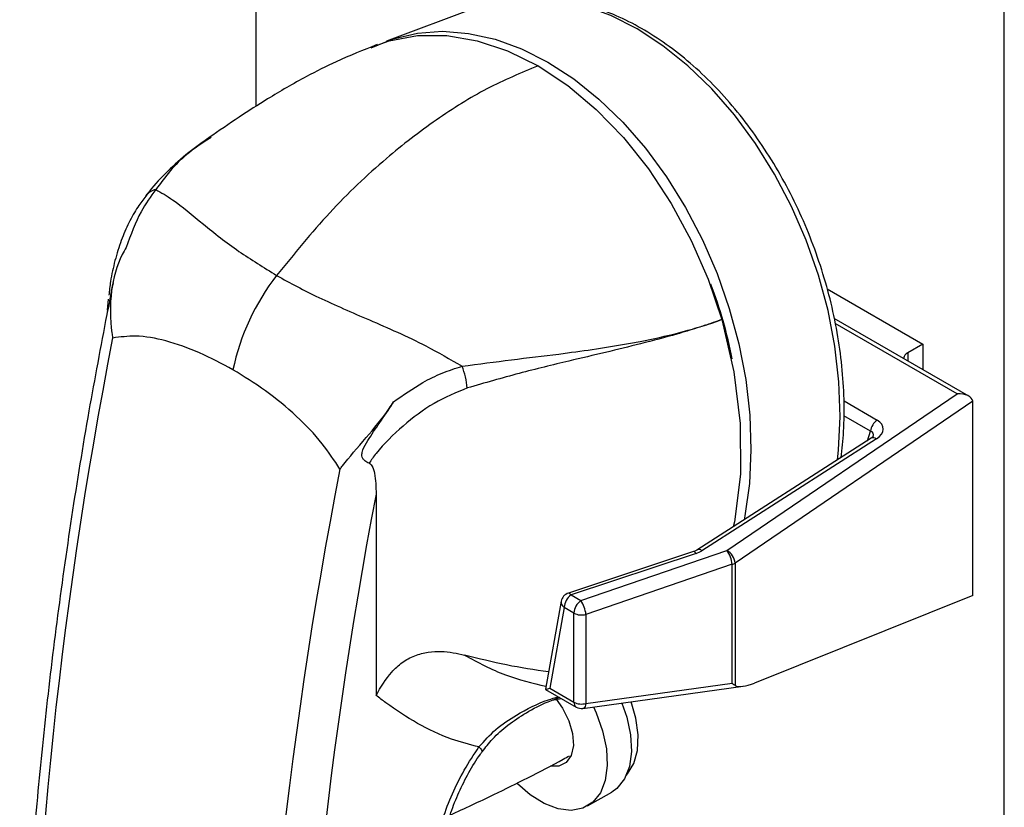
# Model space of a CAD drawing. Units: inches. Extents: x 0.3 to 21.8, y 0.2 to 16.9.
# Drawn here: x 11.5 to 13.2, y 5.3 to 6.7 of the extents above; entities that cross this region are included whole.
import ezdxf

# ---------------------------------------------------------------- set-up
doc = ezdxf.new("R2010")
doc.units = ezdxf.units.IN
doc.header["$MEASUREMENT"] = 0

msp = doc.modelspace()

# ---------------------------------------------------------------- linework, layer by layer
at = {"color": 7, "linetype": 'Continuous', "lineweight": 25}
for p, q in [((11.9031, 6.5468), (11.9031, 7.5617)), ((13.218, 2.2096), (13.218, 6.9047)), ((12.2889, 6.72), (12.1322, 6.6614)), ((11.824, 6.4922), (11.8214, 6.4904)), ((11.6516, 6.2366), (11.65, 6.2287)), ((11.65, 6.2287), (11.6489, 6.2237)), ((12.9066, 6.2257), (13.0747, 6.1286)), ((11.6413, 6.1846), (11.6406, 6.1808)), ((13.1557, 6.0372), (12.919, 6.1738)), ((13.135, 6.0414), (12.9209, 6.1649)), ((13.0747, 6.1286), (13.0482, 6.1133)), ((13.0747, 6.1286), (13.0747, 6.0839)), ((13.0482, 6.1133), (13.0482, 6.0992)), ((12.7306, 5.7658), (13.135, 6.0414)), ((13.1626, 6.0281), (12.745, 5.7436)), ((12.9363, 6.0287), (12.9946, 5.995)), ((13.1627, 5.6863), (13.1627, 6.0268)), ((12.9827, 5.9756), (12.9359, 6.0026)), ((12.9775, 5.9587), (12.9827, 5.9756)), ((12.9843, 5.963), (12.6775, 5.7664)), ((12.9932, 5.9618), (12.6865, 5.7652)), ((12.1139, 5.865), (12.1139, 5.5108)), ((12.6715, 5.7636), (12.4519, 5.6907)), ((12.4737, 5.6776), (12.7306, 5.7658)), ((12.6762, 5.7604), (12.4566, 5.6875)), ((12.7397, 5.7414), (12.4828, 5.6532)), ((12.7397, 5.5321), (12.7397, 5.7414)), ((12.745, 5.7436), (12.745, 5.5282)), ((12.4393, 5.6763), (12.4116, 5.5215)), ((12.4566, 5.6875), (12.4737, 5.6776)), ((13.1627, 5.6863), (12.7791, 5.5325)), ((12.4445, 5.6653), (12.4191, 5.5234)), ((12.4617, 5.6554), (12.4445, 5.6653)), ((12.4617, 5.4988), (12.4617, 5.6554)), ((12.4828, 5.6532), (12.4828, 5.4966)), ((12.4117, 5.5214), (12.4656, 5.4902)), ((12.4191, 5.5234), (12.4617, 5.4988)), ((12.4775, 5.4879), (12.759, 5.5268)), ((12.4828, 5.4966), (12.7397, 5.5321)), ((12.4234, 5.5024), (12.4393, 5.5054)), ((12.4364, 5.5071), (12.4275, 5.5038)), ((12.4857, 5.3163), (12.5281, 5.3408))]:
    msp.add_line(p, q, dxfattribs=at)
at = {"color": 7, "linetype": 'Continuous', "lineweight": 25, "flags": 128}
for points in [[(12.9247, 5.9249), (12.9265, 5.9418), (12.9295, 6.0012), (12.9274, 6.0624), (12.9203, 6.1247), (12.9083, 6.1875), (12.8914, 6.2498), (12.87, 6.3111), (12.8442, 6.3707), (12.8143, 6.4277), (12.7808, 6.4815), (12.7439, 6.5316), (12.7042, 6.5773), (12.6621, 6.618), (12.618, 6.6534), (12.5726, 6.6829), (12.5263, 6.7063), (12.4797, 6.7233), (12.4333, 6.7337), (12.3906, 6.7372)], [(12.1054, 6.6497), (12.1441, 6.6656), (12.1866, 6.6755), (12.2309, 6.6787), (12.2766, 6.6751), (12.323, 6.6648), (12.3696, 6.6478), (12.4159, 6.6244), (12.4613, 6.5948), (12.5054, 6.5595), (12.5475, 6.5187), (12.5872, 6.473), (12.6241, 6.423), (12.6576, 6.3691), (12.6875, 6.3121), (12.7133, 6.2526), (12.7347, 6.1913), (12.7516, 6.1289), (12.7636, 6.0662), (12.7707, 6.0038), (12.7728, 5.9426), (12.7699, 5.8832), (12.7619, 5.8264), (12.7606, 5.8197)], [(12.116, 6.6542), (12.1369, 6.6621), (12.1865, 6.6711), (12.2383, 6.6711), (12.2915, 6.6621), (12.3451, 6.6443), (12.3985, 6.6179)], [(12.3985, 6.6179), (12.4507, 6.5833), (12.5009, 6.5412), (12.5485, 6.492), (12.5925, 6.4367), (12.6324, 6.376), (12.6675, 6.311), (12.6973, 6.2425), (12.7213, 6.1717)], [(11.642, 6.1881), (11.6436, 6.2077), (11.6436, 6.2077), (11.6436, 6.2077)], [(12.7213, 6.1717), (12.7428, 6.0801), (12.7539, 5.9887), (12.7542, 5.9), (12.7437, 5.8161), (12.7413, 5.8073)], [(12.6762, 5.7604), (12.6749, 5.762), (12.6736, 5.7631), (12.6725, 5.7637), (12.6715, 5.7636)], [(12.4566, 5.6875), (12.4553, 5.6891), (12.454, 5.6902), (12.4529, 5.6908), (12.4519, 5.6907)], [(12.4307, 5.504), (12.4418, 5.4883), (12.4528, 5.4662), (12.4592, 5.4436), (12.4606, 5.4227), (12.4567, 5.4052), (12.448, 5.3926), (12.4352, 5.3862), (12.4203, 5.3863)], [(12.4959, 5.4904), (12.5006, 5.4802), (12.5121, 5.4482), (12.5187, 5.4168), (12.5203, 5.3874), (12.5167, 5.3612), (12.5081, 5.3393), (12.4948, 5.3228), (12.4775, 5.3124), (12.4569, 5.3085), (12.4338, 5.3112), (12.4094, 5.3206), (12.3847, 5.336), (12.3624, 5.3553)], [(12.4828, 5.4966), (12.4822, 5.4938), (12.4814, 5.4915), (12.4803, 5.4897), (12.479, 5.4885), (12.4776, 5.4879), (12.4775, 5.4879)], [(12.546, 5.4974), (12.5545, 5.4727), (12.5612, 5.4413), (12.5627, 5.4119), (12.5591, 5.3857), (12.5505, 5.3638), (12.5372, 5.3473), (12.5281, 5.3408)], [(12.5538, 5.3704), (12.556, 5.3728), (12.5671, 5.391), (12.5733, 5.4141), (12.5744, 5.4412), (12.5703, 5.4708), (12.562, 5.4996)], [(12.2947, 5.4201), (12.2972, 5.4173), (12.299, 5.415), (12.3, 5.4132), (12.3003, 5.4119), (12.3001, 5.4116)]]:
    msp.add_lwpolyline(points, dxfattribs=at)
at = {"color": 7, "linetype": 'Continuous', "lineweight": 25}
for centre, radius, start, end in [((11.7335, 6.3696), 0.0314, 102.2524, 141.863), ((12.2645, 5.998), 0.4112, 142.3007, 168.0173), ((11.9078, 5.9367), 0.8485, 11.2967, 20.513), ((19.4852, 4.6048), 7.9831, 168.91753, 179.69713), ((13.0535, 6.1017), 0.0127, 114.5589, 172.2197), ((12.1337, 6.0376), 0.1412, 5.5751, 21.5651), ((13.1462, 6.0268), 0.0165, 359.9463, 4.6228), ((13.0122, 5.9709), 0.0298, 126.1689, 171.0336), ((12.9878, 5.9555), 0.00833, 49.456, 114.8979), ((19.8847, 4.3742), 7.9831, 168.91753, 179.69713), ((19.8734, 4.3762), 7.901, 169.13922, 179.70886), ((12.681, 5.7589), 0.00833, 49.456, 114.8979), ((12.6862, 5.7354), 0.0538, 6.4, 34.384), ((12.714, 5.7392), 0.0314, 8.0591, 58.0277), ((12.7341, 5.763), 0.0223, 284.475, 299.4164), ((12.4578, 5.6729), 0.0188, 108.367, 169.8219), ((12.451, 5.6751), 0.0117, 174.112, 236.5951), ((12.4736, 5.6639), 0.0291, 125.7845, 177.1943), ((12.4908, 5.654), 0.0291, 125.7845, 177.1943), ((12.4293, 5.6472), 0.0538, 6.4, 34.384), ((12.475, 5.6815), 0.0293, 242.8943, 285.3795), ((12.4708, 5.4978), 0.00915, 173.3682, 235.3196), ((12.475, 5.5249), 0.0293, 242.8943, 285.3795), ((12.4749, 5.5065), 0.0188, 240.0027, 277.8682)]:
    msp.add_arc(centre, radius, start, end, dxfattribs=at)
for centre, major_axis, ratio, start_param, end_param in [((13.1361, 6.0268), (0.0265, 0.001), 0.55085, 0.024434, 1.59523), ((12.9659, 5.9771), (0.0392, 0.0037), 0.596896, 5.42365, 6.981218), ((12.9671, 5.9626), (0.0206, 0.0088), 0.531273, 5.861682, 6.803044), ((12.6602, 5.7812), (0.0379, 0.0025), 0.621384, 5.107556, 5.437056), ((12.4323, 5.5311), (0.0208, 0.0096), 0.079551, 3.085761, 3.982904), ((12.7318, 5.542), (0.0187, -0.0163), 0.10421, 5.236254, 5.588338), ((12.7811, 5.5488), (0.0379, 0.0185), 0.333654, 3.33245, 4.499113)]:
    msp.add_ellipse(centre, major_axis=major_axis, ratio=ratio, start_param=start_param, end_param=end_param, dxfattribs=at)
for points, knots in [([(12.9311, 5.929), (12.9328, 5.9441), (12.9366, 5.9775), (12.937, 6.0316), (12.9333, 6.0899), (12.925, 6.149), (12.9124, 6.2082), (12.8954, 6.2668), (12.8744, 6.3243), (12.8495, 6.3801), (12.8209, 6.4336), (12.7891, 6.4843), (12.7542, 6.5317), (12.7166, 6.5751), (12.6767, 6.6143), (12.6348, 6.6488), (12.5915, 6.6781), (12.5471, 6.702), (12.5021, 6.7202), (12.457, 6.7321), (12.4213, 6.7379), (12.4011, 6.7375), (12.3956, 6.7374)], [0, 0, 0, 0, 0.043206, 0.095276, 0.147339, 0.199386, 0.251421, 0.303445, 0.355468, 0.407495, 0.459534, 0.511592, 0.563677, 0.615794, 0.667944, 0.720125, 0.772319, 0.82449, 0.876587, 0.928541, 0.980276, 1, 1, 1, 1]), ([(12.1157, 6.6552), (12.0915, 6.6456), (12.0492, 6.6288), (11.9969, 6.6022), (11.9571, 6.5801), (11.9172, 6.5563), (11.8713, 6.5268), (11.8379, 6.5038), (11.8205, 6.4918)], [0, 0, 0, 0, 0.2285512, 0.4004168, 0.5177473, 0.6320947, 0.8078605, 1, 1, 1, 1]), ([(12.3985, 6.6179), (12.3687, 6.6054), (12.3093, 6.5807), (12.2194, 6.5248), (12.1264, 6.4528), (12.0308, 6.3623), (11.9698, 6.2871), (11.9392, 6.2494)], [0, 0, 0, 0, 0.188555, 0.375245, 0.561022, 0.779876, 1, 1, 1, 1]), ([(11.8231, 6.4933), (11.8101, 6.4842), (11.7836, 6.4658), (11.7481, 6.4336), (11.7231, 6.4079), (11.7113, 6.3917), (11.7092, 6.3888)], [0, 0, 0, 0, 0.31306, 0.636885, 0.934768, 1, 1, 1, 1]), ([(11.8214, 6.4904), (11.8076, 6.4812), (11.782, 6.4643), (11.7516, 6.4342), (11.7351, 6.4116), (11.7268, 6.4003)], [0, 0, 0, 0, 0.367886, 0.684016, 1, 1, 1, 1]), ([(11.709, 6.3888), (11.7043, 6.3827), (11.694, 6.369), (11.6792, 6.3424), (11.6655, 6.3108), (11.6546, 6.2759), (11.6475, 6.2433), (11.6451, 6.2226), (11.6442, 6.2146)], [0, 0, 0, 0, 0.149049, 0.330225, 0.510474, 0.697874, 0.882017, 1, 1, 1, 1]), ([(11.7268, 6.4003), (11.7178, 6.3882), (11.6978, 6.3613), (11.6828, 6.3207), (11.6746, 6.2984)], [0, 0, 0, 0, 0.449826, 1, 1, 1, 1]), ([(11.7268, 6.4003), (11.7364, 6.3949), (11.7608, 6.3811), (11.8077, 6.341), (11.8689, 6.2926), (11.9165, 6.2634), (11.9392, 6.2494)], [0, 0, 0, 0, 0.18607, 0.474666, 0.749585, 1, 1, 1, 1]), ([(11.6746, 6.2984), (11.6723, 6.2943), (11.6591, 6.2709), (11.6454, 6.2202), (11.6465, 6.1697), (11.6505, 6.1425), (11.651, 6.1395), (11.651, 6.1393)], [0, 0, 0, 0, 0.08621, 0.492248, 0.944278, 0.996818, 1, 1, 1, 1]), ([(11.9392, 6.2494), (11.9392, 6.2494), (11.9626, 6.2359), (12.0144, 6.2091), (12.1026, 6.1707), (12.1901, 6.1333), (12.2439, 6.1019), (12.2651, 6.0896)], [0, 0, 0, 0, 0.000003, 0.250415, 0.525334, 0.81393, 1, 1, 1, 1]), ([(11.6499, 6.2287), (11.6498, 6.2283), (11.6476, 6.2193), (11.6462, 6.2071), (11.6439, 6.1942), (11.6426, 6.1887), (11.6416, 6.1856), (11.641, 6.1846), (11.6413, 6.1846), (11.6413, 6.1846)], [0, 0, 0, 0, 0.019264, 0.492884, 0.649846, 0.748276, 0.847633, 0.963721, 1, 1, 1, 1]), ([(11.6406, 6.1808), (11.6299, 6.1242), (11.6073, 6.0049), (11.5782, 5.8245), (11.552, 5.6395), (11.5303, 5.4562), (11.5129, 5.2747), (11.5, 5.0951), (11.4914, 4.9177), (11.488, 4.7755), (11.4877, 4.6926), (11.4876, 4.6674)], [0, 0, 0, 0, 0.10825, 0.228152, 0.34806, 0.467975, 0.587898, 0.707827, 0.827762, 0.947704, 1, 1, 1, 1]), ([(12.2651, 6.0896), (12.2942, 6.0935), (12.3525, 6.1013), (12.413, 6.1083), (12.4846, 6.1176), (12.5324, 6.1247), (12.5966, 6.1369), (12.635, 6.1453), (12.6733, 6.1559), (12.6906, 6.1612), (12.6998, 6.1642), (12.7043, 6.1657), (12.7101, 6.1677), (12.7152, 6.1695), (12.7193, 6.171), (12.7213, 6.1717)], [0, 0, 0, 0, 0.170189, 0.34052, 0.372545, 0.621648, 0.652494, 0.809895, 0.890865, 0.93327, 0.94007, 0.960567, 0.968018, 0.984414, 1, 1, 1, 1]), ([(12.7213, 6.1717), (12.7193, 6.171), (12.7152, 6.1695), (12.7074, 6.1667), (12.6952, 6.1625), (12.6732, 6.1553), (12.6341, 6.1435), (12.5609, 6.1241), (12.4685, 6.1026), (12.3659, 6.0779), (12.3048, 6.0602), (12.2743, 6.0514)], [0, 0, 0, 0, 0.015618, 0.032048, 0.060055, 0.110309, 0.198166, 0.348441, 0.62929, 0.814741, 1, 1, 1, 1]), ([(11.8623, 6.0834), (11.8428, 6.0939), (11.8039, 6.1149), (11.7465, 6.1351), (11.6947, 6.1449), (11.6643, 6.141), (11.651, 6.1393)], [0, 0, 0, 0, 0.27859, 0.557614, 0.805545, 1, 1, 1, 1]), ([(12.0505, 5.9087), (12.0404, 5.9239), (12.0175, 5.9586), (11.9727, 6.0045), (11.9199, 6.048), (11.8815, 6.0716), (11.8623, 6.0834)], [0, 0, 0, 0, 0.194455, 0.442386, 0.72141, 1, 1, 1, 1]), ([(12.1448, 6.027), (12.1617, 6.0389), (12.1889, 6.0582), (12.23, 6.0786), (12.2533, 6.0859), (12.2651, 6.0896)], [0, 0, 0, 0, 0.444378, 0.718249, 1, 1, 1, 1]), ([(12.2743, 6.0514), (12.2545, 6.0432), (12.2144, 6.0266), (12.1594, 5.9846), (12.1275, 5.9532), (12.1139, 5.9363), (12.1139, 5.9363)], [0, 0, 0, 0, 0.32385, 0.654563, 0.999994, 1, 1, 1, 1]), ([(12.0505, 5.9087), (12.0506, 5.9088), (12.052, 5.9107), (12.0652, 5.928), (12.0942, 5.9611), (12.1275, 6.0005), (12.1422, 6.023), (12.1448, 6.027)], [0, 0, 0, 0, 0.003182, 0.055722, 0.507752, 0.91379, 1, 1, 1, 1]), ([(12.1015, 5.919), (12.0989, 5.9203), (12.0947, 5.9224), (12.0904, 5.9273), (12.0887, 5.9325), (12.0899, 5.9423), (12.0998, 5.9604), (12.1178, 5.9868), (12.1347, 6.0111), (12.1435, 6.0248), (12.1448, 6.027)], [0, 0, 0, 0, 0.070166, 0.110372, 0.150925, 0.199509, 0.345692, 0.640488, 0.943868, 1, 1, 1, 1]), ([(12.9879, 5.9661), (12.9879, 5.9661), (12.9879, 5.9666), (12.9874, 5.9652), (12.9853, 5.9637), (12.9843, 5.963)], [0, 0, 0, 0, 0.0748536, 0.57249, 1, 1, 1, 1]), ([(12.1139, 5.9363), (12.1139, 5.9363), (12.1094, 5.9306), (12.1055, 5.9248), (12.1015, 5.919)], [0, 0, 0, 0, 0.000051, 1, 1, 1, 1]), ([(12.1015, 5.919), (12.1022, 5.9186), (12.1043, 5.9175), (12.1086, 5.9118), (12.1134, 5.8941), (12.1137, 5.8772), (12.1139, 5.865)], [0, 0, 0, 0, 0.0377084, 0.1162004, 0.3588326, 1, 1, 1, 1]), ([(12.6775, 5.7664), (12.6771, 5.7662), (12.6755, 5.7652), (12.6732, 5.7643), (12.6715, 5.7636)], [0, 0, 0, 0, 0.248672, 1, 1, 1, 1]), ([(12.1139, 5.5108), (12.1222, 5.5251), (12.1348, 5.5467), (12.1593, 5.5694), (12.1815, 5.5815), (12.2054, 5.5876), (12.2364, 5.5891), (12.2562, 5.5847), (12.2695, 5.5818)], [0, 0, 0, 0, 0.250237, 0.376308, 0.501629, 0.626405, 0.750829, 1, 1, 1, 1]), ([(12.417, 5.552), (12.3925, 5.5556), (12.3439, 5.5628), (12.2941, 5.5755), (12.2695, 5.5818)], [0, 0, 0, 0, 0.505148, 1, 1, 1, 1]), ([(12.2695, 5.5818), (12.2695, 5.5818), (12.293, 5.5684), (12.3389, 5.5444), (12.3885, 5.5325), (12.4125, 5.5268)], [0, 0, 0, 0, 0.000005, 0.515631, 1, 1, 1, 1]), ([(12.2947, 5.4201), (12.2784, 5.4243), (12.2404, 5.4343), (12.1857, 5.4604), (12.143, 5.4887), (12.1196, 5.5064), (12.1139, 5.5108)], [0, 0, 0, 0, 0.243018, 0.567239, 0.893943, 1, 1, 1, 1]), ([(12.2947, 5.4201), (12.3042, 5.4307), (12.3235, 5.4524), (12.3652, 5.4801), (12.4025, 5.499), (12.4283, 5.5067), (12.4341, 5.5084)], [0, 0, 0, 0, 0.255828, 0.521293, 0.892589, 1, 1, 1, 1]), ([(12.3003, 5.4113), (12.3063, 5.4191), (12.3194, 5.4365), (12.3459, 5.4595), (12.3787, 5.4813), (12.4067, 5.4963), (12.4242, 5.5027), (12.4281, 5.5041)], [0, 0, 0, 0, 0.185133, 0.409914, 0.654509, 0.921415, 1, 1, 1, 1]), ([(12.2111, 5.179), (12.2127, 5.2028), (12.2152, 5.2399), (12.2307, 5.2944), (12.2472, 5.3375), (12.2684, 5.3803), (12.2858, 5.4067), (12.2947, 5.4201)], [0, 0, 0, 0, 0.3065815, 0.4774788, 0.6527194, 0.8238536, 1, 1, 1, 1]), ([(12.2261, 5.1997), (12.226, 5.2017), (12.2255, 5.2129), (12.2281, 5.2365), (12.2343, 5.2696), (12.2448, 5.3046), (12.2589, 5.3403), (12.2765, 5.3748), (12.2906, 5.3988), (12.2992, 5.4101), (12.3002, 5.4114)], [0, 0, 0, 0, 0.035087, 0.188693, 0.343669, 0.503266, 0.663344, 0.822847, 0.978924, 1, 1, 1, 1]), ([(12.2441, 5.3003), (12.2699, 5.3123), (12.3168, 5.334), (12.3827, 5.367), (12.4274, 5.39), (12.4501, 5.4027), (12.4537, 5.4047)], [0, 0, 0, 0, 0.347521, 0.630859, 0.941106, 1, 1, 1, 1])]:
    msp.add_open_spline(points, degree=3, knots=knots, dxfattribs=at)

doc.saveas('drawing.dxf')
